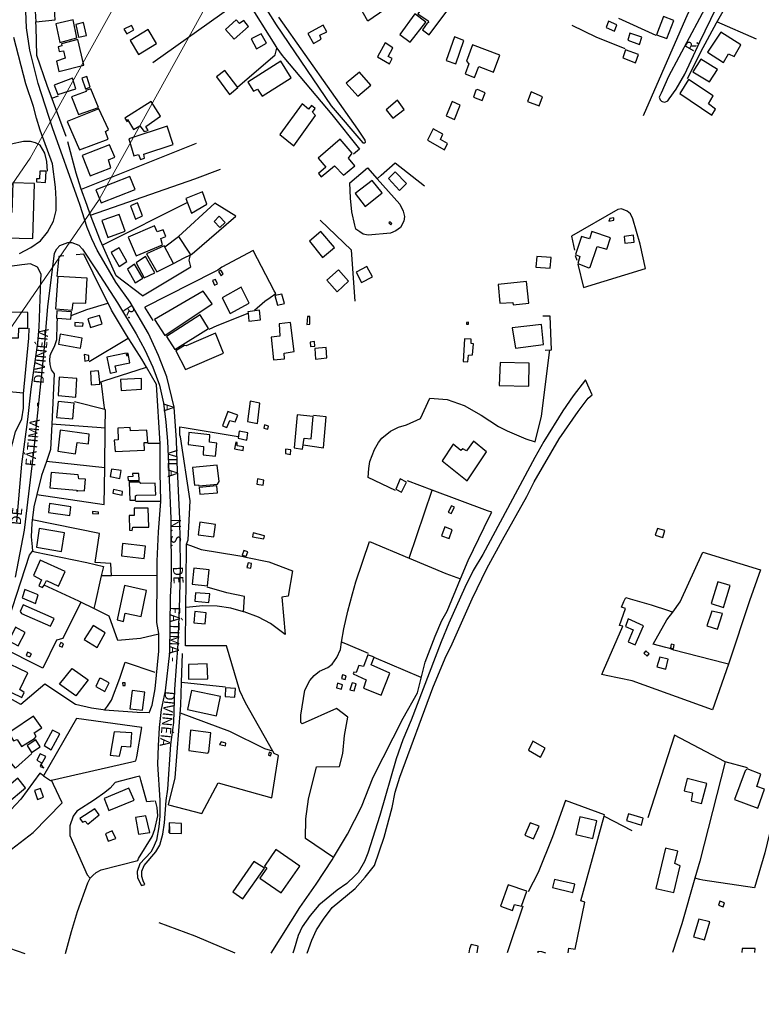
# Model space of a CAD drawing. Units: metres. Extents: x 283102 to 285739, y 1674251 to 1677044.
# Drawn here: x 284620 to 284805, y 1674251 to 1674496 of the extents above; entities that cross this region are included whole.
import ezdxf

# ---------------------------------------------------------------- set-up
doc = ezdxf.new("R2010")
doc.units = ezdxf.units.M
doc.header["$MEASUREMENT"] = 0
doc.layers.add('P-Lim_trac_viario', color=1, linetype='Continuous', lineweight=20)
for name, color, linetype in [('V-EDIFICACAO', 7, 'Continuous'), ('V-LOTE', 1, 'Continuous'), ('V-NOME_DOS_LOGRADOUROS', 7, 'Continuous'), ('V-QUADRA', 2, 'Continuous')]:
    doc.layers.add(name, color=color, linetype=linetype)
doc.styles.add('DIMLOTE', font='romans.shx')

msp = doc.modelspace()

# ---------------------------------------------------------------- linework, layer by layer
msp.add_line((284707.189, 1674300.991), (284707.189, 1674300.991))
msp.add_line((284707.189, 1674300.991), (284707.189, 1674300.991))
at = {"layer": 'P-Lim_trac_viario'}
for points in [[(284477.528, 1674262.736), (284518.667, 1674319.406), (284557.72, 1674371.208), (284592.357, 1674417.676), (284622.811, 1674461.829), (284647.696, 1674506.918), (284671.421, 1674552.01), (284694.916, 1674597.101), (284712.566, 1674622.329), (284712.616, 1674622.259), (284754.915, 1674669.878), (284773.746, 1674695.485), (284781.886, 1674712.175), (284782.842, 1674733.404), (284780.085, 1674751.957), (284777.981, 1674756.82), (284772.101, 1674773.417), (284761.318, 1674787.81), (284734.203, 1674808.143), (284734.203, 1674808.143), (284691.928, 1674778.965), (284655.469, 1674755.699), (284634.812, 1674741.394)], [(284493.712, 1674250.987), (284534.746, 1674307.51), (284573.723, 1674359.212), (284608.612, 1674406.018), (284639.84, 1674451.293), (284665.302, 1674497.429), (284689.139, 1674542.732), (284712.05, 1674586.703), (284727.873, 1674609.32), (284770.48, 1674657.286), (284790.929, 1674685.092), (284801.679, 1674707.134), (284802.909, 1674734.433), (284799.482, 1674757.492), (284796.606, 1674764.139), (284789.935, 1674782.969), (284775.608, 1674802.093), (284768.066, 1674807.749)]]:
    msp.add_lwpolyline(points, dxfattribs=at)
at = {"layer": 'V-EDIFICACAO'}
for points in [[(284623.968, 1674499.852), (284624.188, 1674495.842), (284629.028, 1674496.322), (284628.768, 1674500.322), (284623.968, 1674499.852)], [(284722.048, 1674501.454), (284719.388, 1674497.854), (284721.898, 1674496.064), (284722.048, 1674495.634), (284721.648, 1674495.524), (284720.478, 1674493.814), (284722.158, 1674492.614), (284726.558, 1674498.464), (284722.448, 1674501.484), (284722.048, 1674501.454)], [(284718.628, 1674497.814), (284714.878, 1674492.644), (284717.458, 1674490.794), (284721.358, 1674495.744), (284718.628, 1674497.814)], [(284629.208, 1674495.302), (284630.188, 1674490.722), (284634.448, 1674491.842), (284633.468, 1674496.352), (284629.208, 1674495.302)], [(284634.158, 1674495.192), (284634.848, 1674492.022), (284636.808, 1674492.462), (284636.118, 1674495.702), (284634.158, 1674495.192)], [(284646.158, 1674494.032), (284646.848, 1674492.862), (284648.638, 1674493.842), (284648.048, 1674494.942), (284646.158, 1674494.032)], [(284671.478, 1674493.923), (284673.628, 1674491.553), (284677.188, 1674494.683), (284675.988, 1674496.213), (284674.968, 1674495.413), (284674.138, 1674496.323), (284671.478, 1674493.923)], [(284691.958, 1674492.933), (284693.378, 1674490.463), (284695.268, 1674491.483), (284694.948, 1674492.503), (284696.658, 1674493.374), (284695.778, 1674494.973), (284691.958, 1674492.933)], [(284766.828, 1674496.035), (284766.248, 1674494.465), (284768.358, 1674493.555), (284768.938, 1674495.125), (284766.828, 1674496.035)], [(284780.538, 1674497.156), (284778.828, 1674492.616), (284781.418, 1674491.666), (284783.158, 1674496.146), (284780.538, 1674497.156)], [(284647.728, 1674491.222), (284649.759, 1674487.732), (284654.278, 1674490.462), (284652.168, 1674493.922), (284647.728, 1674491.222)], [(284677.808, 1674491.623), (284679.158, 1674489.153), (284681.628, 1674490.503), (284680.358, 1674492.863), (284677.808, 1674491.623)], [(284772.178, 1674493.015), (284771.668, 1674491.265), (284774.608, 1674490.215), (284775.118, 1674492.025), (284772.178, 1674493.015)], [(284794.838, 1674493.306), (284791.529, 1674488.246), (284795.489, 1674485.736), (284796.769, 1674487.846), (284798.109, 1674487.226), (284799.818, 1674490.136), (284794.838, 1674493.306)], [(284630.628, 1674490.392), (284630.698, 1674489.842), (284629.788, 1674489.592), (284630.048, 1674488.462), (284631.068, 1674488.572), (284631.469, 1674486.752), (284629.359, 1674486.062), (284629.939, 1674483.442), (284636.199, 1674485.082), (284634.698, 1674491.442), (284630.628, 1674490.392)], [(284709.279, 1674487.114), (284712.329, 1674485.374), (284712.949, 1674486.684), (284711.929, 1674487.224), (284713.128, 1674489.374), (284711.238, 1674490.614), (284709.279, 1674487.114)], [(284726.409, 1674486.204), (284728.779, 1674485.334), (284730.848, 1674491.224), (284728.448, 1674492.104), (284726.409, 1674486.204)], [(284732.998, 1674490.134), (284731.469, 1674486.024), (284732.049, 1674485.334), (284731.109, 1674482.894), (284733.509, 1674481.954), (284734.529, 1674484.684), (284738.199, 1674483.335), (284739.799, 1674487.555), (284732.998, 1674490.134)], [(284771.048, 1674488.865), (284770.389, 1674486.865), (284773.599, 1674485.625), (284774.289, 1674487.705), (284771.048, 1674488.865)], [(284676.979, 1674480.823), (284678.429, 1674478.533), (284679.449, 1674479.043), (284680.539, 1674477.333), (284687.819, 1674481.843), (284685.269, 1674486.023), (284676.979, 1674480.823)], [(284789.859, 1674486.506), (284787.889, 1674483.406), (284791.969, 1674480.866), (284793.969, 1674483.956), (284789.859, 1674486.506)], [(284671.259, 1674483.733), (284669.189, 1674482.093), (284672.459, 1674477.763), (284674.539, 1674479.443), (284671.259, 1674483.733)], [(284701.529, 1674480.534), (284704.399, 1674477.294), (284707.609, 1674480.094), (284704.839, 1674483.334), (284701.529, 1674480.534)], [(284628.809, 1674480.092), (284629.679, 1674477.692), (284634.189, 1674479.182), (284633.319, 1674481.842), (284628.809, 1674480.092)], [(284636.889, 1674482.202), (284635.689, 1674481.802), (284636.559, 1674479.152), (284637.759, 1674479.552), (284636.889, 1674482.202)], [(284786.799, 1674481.446), (284784.649, 1674477.986), (284792.549, 1674472.566), (284793.529, 1674474.096), (284791.779, 1674475.406), (284792.949, 1674477.406), (284786.799, 1674481.446)], [(284636.699, 1674478.752), (284636.779, 1674478.492), (284633.069, 1674477.152), (284634.849, 1674472.782), (284639.829, 1674474.452), (284637.899, 1674479.112), (284636.699, 1674478.752)], [(284734.199, 1674478.974), (284733.829, 1674478.784), (284733.249, 1674477.074), (284735.359, 1674476.204), (284736.129, 1674478.164), (284734.199, 1674478.974)], [(284747.579, 1674478.385), (284746.679, 1674476.025), (284749.549, 1674474.895), (284750.419, 1674477.155), (284747.579, 1674478.385)], [(284646.339, 1674471.872), (284646.959, 1674470.892), (284647.069, 1674471.472), (284648.529, 1674469.002), (284650.129, 1674469.942), (284651.179, 1674468.492), (284652.199, 1674468.782), (284651.579, 1674469.762), (284655.259, 1674472.343), (284652.969, 1674475.982), (284646.339, 1674471.872)], [(284684.979, 1674467.723), (284688.429, 1674464.963), (284693.889, 1674472.533), (284693.129, 1674473.333), (284693.819, 1674474.243), (284692.909, 1674474.963), (284692.109, 1674474.093), (284690.509, 1674475.363), (284684.979, 1674467.723)], [(284711.429, 1674473.944), (284713.129, 1674471.804), (284715.969, 1674474.024), (284714.259, 1674476.314), (284711.429, 1674473.944)], [(284726.379, 1674472.384), (284728.489, 1674471.514), (284729.939, 1674475.044), (284727.899, 1674475.954), (284726.379, 1674472.384)], [(284631.979, 1674471.032), (284635.069, 1674463.942), (284642.199, 1674466.562), (284641.539, 1674468.522), (284642.309, 1674469.032), (284639.909, 1674474.132), (284631.979, 1674471.032)], [(284647.329, 1674466.712), (284648.599, 1674462.412), (284649.799, 1674462.742), (284650.239, 1674461.542), (284651.259, 1674461.832), (284651.069, 1674462.892), (284658.419, 1674465.293), (284656.889, 1674469.833), (284647.329, 1674466.712)], [(284723.139, 1674469.184), (284721.759, 1674466.314), (284726.009, 1674463.904), (284726.779, 1674465.544), (284724.989, 1674466.494), (284725.609, 1674467.874), (284723.139, 1674469.184)], [(284694.549, 1674461.903), (284696.469, 1674459.654), (284694.649, 1674458.053), (284695.309, 1674457.173), (284698.619, 1674459.984), (284700.879, 1674457.614), (284703.679, 1674459.984), (284702.079, 1674461.874), (284703.019, 1674463.104), (284700.039, 1674466.604), (284694.549, 1674461.903)], [(284635.759, 1674462.522), (284637.759, 1674457.472), (284642.849, 1674459.472), (284642.269, 1674461.432), (284643.869, 1674462.122), (284642.559, 1674465.182), (284635.759, 1674462.522)], [(284625.209, 1674458.592), (284625.099, 1674456.672), (284624.409, 1674456.702), (284624.339, 1674455.942), (284626.629, 1674455.832), (284626.769, 1674458.592), (284625.209, 1674458.592)], [(284713.749, 1674458.484), (284712.039, 1674456.774), (284714.769, 1674453.794), (284716.549, 1674455.544), (284713.749, 1674458.484)], [(284618.479, 1674455.722), (284618.219, 1674448.332), (284616.839, 1674448.332), (284616.66, 1674442.012), (284623.46, 1674441.822), (284623.899, 1674455.572), (284618.479, 1674455.722)], [(284639.139, 1674454.012), (284640.449, 1674450.772), (284648.959, 1674454.052), (284647.619, 1674457.282), (284639.139, 1674454.012)], [(284703.749, 1674453.034), (284706.219, 1674449.834), (284710.439, 1674453.214), (284708.009, 1674456.304), (284703.749, 1674453.034)], [(284661.589, 1674451.833), (284662.969, 1674448.153), (284666.789, 1674450.413), (284665.699, 1674453.433), (284661.589, 1674451.833)], [(284647.759, 1674449.972), (284649, 1674446.702), (284650.779, 1674447.502), (284649.509, 1674450.702), (284647.759, 1674449.972)], [(284640.63, 1674446.302), (284642.16, 1674442.112), (284646.45, 1674443.682), (284644.959, 1674447.792), (284640.63, 1674446.302)], [(284669.879, 1674447.433), (284668.64, 1674446.043), (284670.06, 1674444.553), (284671.34, 1674445.863), (284669.879, 1674447.433)], [(284712.48, 1674446.014), (284712.12, 1674445.724), (284712.63, 1674445.214), (284712.88, 1674445.574), (284712.48, 1674446.014)], [(284767.16, 1674446.815), (284766.97, 1674446.195), (284768.21, 1674446.375), (284768.14, 1674446.955), (284767.16, 1674446.815)], [(284647.22, 1674442.192), (284649.18, 1674437.532), (284655.73, 1674440.223), (284655.37, 1674441.823), (284656.57, 1674442.303), (284655.88, 1674444.013), (284654.46, 1674443.502), (284653.77, 1674445.022), (284647.22, 1674442.192)], [(284695.2, 1674443.613), (284692.33, 1674441.173), (284695.6, 1674437.093), (284698.58, 1674439.574), (284695.2, 1674443.613)], [(284762.72, 1674443.575), (284762.1, 1674441.755), (284760.1, 1674442.375), (284758.64, 1674437.825), (284759.74, 1674437.395), (284759.23, 1674435.575), (284761.95, 1674434.555), (284762.28, 1674434.735), (284763.99, 1674439.865), (284766.43, 1674439.205), (284767.34, 1674442.015), (284762.72, 1674443.575)], [(284770.76, 1674442.335), (284770.9, 1674440.665), (284773.2, 1674440.915), (284773.05, 1674442.665), (284770.76, 1674442.335)], [(284643, 1674438.332), (284644.93, 1674434.872), (284646.89, 1674436.112), (284645, 1674439.532), (284643, 1674438.332)], [(284658.48, 1674435.653), (284656.17, 1674440.003), (284651.8, 1674438.042), (284654.31, 1674433.532), (284658.49, 1674435.643)], [(284651.55, 1674437.392), (284649.18, 1674435.752), (284651.22, 1674432.042), (284653.87, 1674433.312), (284651.55, 1674437.392)], [(284749, 1674437.355), (284748.75, 1674434.735), (284752.28, 1674434.445), (284752.57, 1674437.135), (284749, 1674437.355)], [(284647, 1674434.182), (284648.93, 1674430.802), (284650.86, 1674431.962), (284648.82, 1674435.462), (284647, 1674434.182)], [(284670.32, 1674433.933), (284669.74, 1674433.643), (284670.39, 1674432.553), (284670.83, 1674433.063), (284670.32, 1674433.933)], [(284696.69, 1674431.424), (284699.24, 1674428.584), (284702.11, 1674431.244), (284699.57, 1674434.044), (284696.69, 1674431.424)], [(284704, 1674433.424), (284705.35, 1674430.874), (284708.04, 1674432.294), (284706.62, 1674434.874), (284704, 1674433.424)], [(284629.72, 1674432.402), (284629.07, 1674424.332), (284633.28, 1674423.962), (284633.5, 1674425.822), (284636.63, 1674425.742), (284637, 1674431.932), (284629.72, 1674432.402)], [(284668.97, 1674431.603), (284668.21, 1674431.353), (284668.72, 1674430.183), (284669.48, 1674430.513), (284668.97, 1674431.603)], [(284739.36, 1674430.405), (284739.76, 1674425.745), (284743.04, 1674425.895), (284743.07, 1674425.345), (284746.97, 1674425.745), (284746.46, 1674431.165), (284739.36, 1674430.405)], [(284653.8, 1674421.632), (284656.35, 1674417.703), (284668.14, 1674425.533), (284665.92, 1674428.733), (284653.8, 1674421.632)], [(284670.65, 1674427.093), (284672.57, 1674423.123), (284677.34, 1674425.713), (284675.37, 1674429.713), (284670.65, 1674427.093)], [(284683.74, 1674427.603), (284684.4, 1674425.203), (284686.11, 1674425.633), (284685.52, 1674427.963), (284684.2, 1674427.693), (284683.74, 1674427.603)], [(284629.51, 1674421.992), (284632.92, 1674421.742), (284632.99, 1674422.642), (284633.07, 1674423.562), (284629.43, 1674423.822), (284629.32, 1674422.002)], [(284677.09, 1674423.253), (284677.3, 1674421.233), (284680.14, 1674421.603), (284679.89, 1674423.963), (284677.05, 1674423.603)], [(284617.31, 1674423.452), (284617.31, 1674417.122), (284619.9, 1674417.092), (284619.97, 1674419.522), (284622.19, 1674419.522), (284622.19, 1674423.382), (284617.31, 1674423.452)], [(284637.14, 1674421.782), (284637.8, 1674419.632), (284640.71, 1674420.612), (284640.09, 1674422.622), (284637.14, 1674421.782)], [(284656.75, 1674417.453), (284658.79, 1674414.213), (284667.19, 1674419.453), (284665.15, 1674422.803), (284656.75, 1674417.453)], [(284691.89, 1674422.433), (284691.71, 1674420.433), (284692.47, 1674420.473), (284692.47, 1674422.363), (284691.89, 1674422.433)], [(284633.9, 1674420.912), (284633.9, 1674420.072), (284635.9, 1674419.962), (284635.98, 1674420.762), (284633.9, 1674420.912)], [(284684.83, 1674420.543), (284685.01, 1674417.523), (284682.8, 1674417.233), (284683.41, 1674411.563), (284686.11, 1674411.883), (284686.03, 1674413.303), (284688.51, 1674413.673), (284687.67, 1674420.873), (284684.83, 1674420.543)], [(284731.51, 1674420.944), (284731.47, 1674420.474), (284731.98, 1674420.514), (284731.98, 1674421.014), (284731.51, 1674420.944)], [(284742.89, 1674419.565), (284743.66, 1674414.545), (284750.68, 1674415.385), (284750.17, 1674420.405), (284742.89, 1674419.565)], [(284630.27, 1674418.002), (284629.87, 1674415.492), (284635.32, 1674414.502), (284635.72, 1674417.012), (284630.27, 1674418.002)], [(284661.66, 1674415.053), (284661.22, 1674415.163), (284659.11, 1674413.883), (284661.48, 1674409.233), (284670.97, 1674413.303), (284668.97, 1674418.253), (284661.66, 1674415.053)], [(284731, 1674416.834), (284730.63, 1674411.194), (284731.83, 1674411.124), (284731.98, 1674412.764), (284732.96, 1674412.834), (284733.18, 1674415.594), (284732.67, 1674415.674), (284732.67, 1674416.764), (284731, 1674416.834)], [(284692.54, 1674416.033), (284692.62, 1674414.903), (284693.71, 1674415.013), (284693.64, 1674416.143), (284692.54, 1674416.033)], [(284693.71, 1674414.433), (284693.89, 1674411.773), (284696.69, 1674412.074), (284696.51, 1674414.694), (284693.71, 1674414.433)], [(284636.27, 1674412.902), (284636.38, 1674411.302), (284637.4, 1674411.482), (284637.4, 1674412.722), (284636.27, 1674412.902)], [(284641.87, 1674412.282), (284642.71, 1674408.252), (284644.31, 1674408.572), (284643.98, 1674410.102), (284647.62, 1674410.832), (284647.18, 1674413.192), (284646.93, 1674413.192), (284646.93, 1674412.502), (284646.71, 1674413.232), (284641.87, 1674412.282)], [(284739.84, 1674410.975), (284739.651, 1674405.235), (284747.001, 1674405.045), (284747.11, 1674410.795), (284739.84, 1674410.975)], [(284630.01, 1674407.262), (284629.761, 1674402.722), (284634.161, 1674402.322), (284634.41, 1674406.942), (284630.01, 1674407.262)], [(284637.8, 1674408.682), (284637.981, 1674405.342), (284640.161, 1674405.552), (284640.111, 1674406.012), (284639.83, 1674408.902), (284637.8, 1674408.682)], [(284645.29, 1674406.722), (284645.471, 1674403.952), (284650.561, 1674404.282), (284650.49, 1674406.972), (284645.29, 1674406.722)], [(284629.791, 1674401.232), (284629.391, 1674397.192), (284633.391, 1674396.862), (284633.791, 1674400.832), (284629.791, 1674401.232)], [(284677.591, 1674401.333), (284676.941, 1674396.243), (284679.411, 1674395.773), (284680.031, 1674400.833), (284677.591, 1674401.333)], [(284672.061, 1674398.753), (284670.721, 1674395.153), (284671.771, 1674394.713), (284672.541, 1674396.503), (284673.881, 1674396.173), (284674.501, 1674397.773), (284672.061, 1674398.753)], [(284689.311, 1674397.883), (284688.541, 1674389.693), (284690.651, 1674389.373), (284691.021, 1674392.093), (284692.761, 1674391.953), (284693.311, 1674397.443), (284689.311, 1674397.883)], [(284644.631, 1674394.602), (284644.711, 1674391.692), (284643.691, 1674391.592), (284643.981, 1674388.752), (284651.291, 1674389.072), (284651.221, 1674390.972), (284652.091, 1674391.042), (284651.841, 1674394.102), (284647.761, 1674393.912), (284647.691, 1674394.712), (284644.631, 1674394.602)], [(284681.191, 1674395.373), (284681.011, 1674394.533), (284682.001, 1674394.283), (284682.181, 1674395.083), (284681.191, 1674395.373)], [(284630.231, 1674394.062), (284629.651, 1674388.822), (284634.091, 1674388.202), (284634.491, 1674390.972), (284637.321, 1674390.682), (284637.501, 1674393.082), (284630.231, 1674394.062)], [(284667.481, 1674391.083), (284667.551, 1674392.893), (284662.281, 1674393.513), (284662.131, 1674390.463), (284665.951, 1674390.023), (284665.881, 1674387.913), (284668.971, 1674387.583), (284669.261, 1674390.863), (284667.481, 1674391.083)], [(284674.831, 1674393.803), (284674.571, 1674392.063), (284676.721, 1674391.623), (284676.981, 1674393.403), (284674.831, 1674393.803)], [(284674.321, 1674390.173), (284674.391, 1674391.003), (284674.061, 1674391.113), (284673.701, 1674389.443), (284675.851, 1674388.973), (284675.961, 1674389.883), (284674.321, 1674390.173)], [(284730.601, 1674389.404), (284730.091, 1674389.004), (284728.121, 1674390.604), (284725.391, 1674386.464), (284731.651, 1674381.444), (284736.491, 1674388.674), (284733.221, 1674391.334), (284731.511, 1674388.894), (284730.601, 1674389.404)], [(284686.431, 1674389.333), (284686.361, 1674388.243), (284687.631, 1674388.023), (284687.711, 1674389.153), (284686.431, 1674389.333)], [(284663.221, 1674384.753), (284663.731, 1674380.383), (284664.681, 1674380.453), (284664.821, 1674380.203), (284669.481, 1674380.603), (284669.841, 1674381.253), (284669.411, 1674385.333), (284663.221, 1674384.753)], [(284628.051, 1674383.512), (284627.721, 1674379.732), (284634.301, 1674379.112), (284634.451, 1674378.822), (284634.631, 1674379.072), (284636.341, 1674378.962), (284636.601, 1674381.842), (284634.891, 1674381.982), (284634.781, 1674382.932), (284628.051, 1674383.512)], [(284643.031, 1674384.382), (284642.741, 1674382.492), (284645.141, 1674382.052), (284645.471, 1674384.022), (284643.031, 1674384.382)], [(284648.311, 1674383.252), (284648.351, 1674382.492), (284647.151, 1674382.452), (284647.221, 1674381.542), (284649.951, 1674381.542), (284649.871, 1674383.292), (284648.311, 1674383.252)], [(284650.091, 1674381.142), (284647.471, 1674381.112), (284647.651, 1674376.632), (284649.041, 1674376.602), (284649.001, 1674377.692), (284649.331, 1674377.912), (284654.091, 1674377.942), (284653.951, 1674380.852), (284650.381, 1674380.822), (284650.091, 1674381.142)], [(284664.901, 1674379.763), (284665.041, 1674378.093), (284669.481, 1674378.493), (284669.301, 1674380.163), (284664.901, 1674379.763)], [(284679.381, 1674381.913), (284679.231, 1674380.603), (284680.831, 1674380.343), (284680.981, 1674381.653), (284679.381, 1674381.913)], [(284714.991, 1674381.914), (284713.901, 1674379.334), (284715.281, 1674378.634), (284716.551, 1674381.114), (284714.991, 1674381.914)], [(284643.511, 1674379.252), (284643.401, 1674378.382), (284645.691, 1674377.912), (284645.801, 1674378.822), (284643.511, 1674379.252)], [(284627.611, 1674375.762), (284627.361, 1674373.542), (284632.671, 1674372.782), (284632.921, 1674375.002), (284627.611, 1674375.762)], [(284648.671, 1674374.672), (284648.671, 1674372.782), (284647.471, 1674372.782), (284647.551, 1674369.142), (284648.161, 1674369.102), (284648.351, 1674369.942), (284652.381, 1674369.902), (284652.201, 1674374.632), (284648.671, 1674374.672)], [(284726.921, 1674373.614), (284727.691, 1674373.294), (284728.491, 1674374.924), (284727.761, 1674375.254), (284726.921, 1674373.614)], [(284638.341, 1674373.802), (284638.341, 1674373.322), (284639.801, 1674373.212), (284639.801, 1674373.652), (284638.341, 1674373.802)], [(284665.041, 1674371.183), (284664.641, 1674368.013), (284668.541, 1674367.473), (284668.971, 1674370.593), (284665.041, 1674371.183)], [(284726.091, 1674369.944), (284725.251, 1674367.724), (284727.141, 1674367.074), (284727.941, 1674369.254), (284726.091, 1674369.944)], [(284625.061, 1674369.542), (284624.372, 1674364.882), (284630.562, 1674363.862), (284631.321, 1674368.482), (284625.061, 1674369.542)], [(284678.361, 1674368.523), (284678.181, 1674367.503), (284681.011, 1674366.993), (284681.161, 1674367.763), (284678.361, 1674368.523)], [(284779.051, 1674369.586), (284778.511, 1674367.906), (284780.401, 1674367.326), (284780.911, 1674369.036), (284779.051, 1674369.586)], [(284645.801, 1674365.792), (284645.512, 1674362.772), (284651.182, 1674362.082), (284651.511, 1674365.142), (284645.801, 1674365.792)], [(284675.992, 1674364.053), (284675.632, 1674362.963), (284676.572, 1674362.633), (284677.012, 1674363.793), (284675.992, 1674364.053)], [(284626.242, 1674355.452), (284626.882, 1674356.592), (284629.872, 1674355.212), (284631.502, 1674358.842), (284625.282, 1674361.652), (284623.642, 1674357.832), (284625.612, 1674356.812), (284624.952, 1674355.282), (284625.902, 1674354.842)], [(284677.082, 1674361.033), (284676.762, 1674359.833), (284677.782, 1674359.683), (284677.962, 1674360.883), (284677.082, 1674361.033)], [(284663.522, 1674359.653), (284663.112, 1674355.683), (284666.972, 1674355.283), (284667.372, 1674359.243), (284663.522, 1674359.653)], [(284646.272, 1674355.322), (284644.452, 1674346.802), (284646.022, 1674346.402), (284646.492, 1674348.482), (284650.422, 1674347.642), (284651.802, 1674354.122), (284646.272, 1674355.322)], [(284794.082, 1674356.236), (284792.442, 1674350.846), (284795.462, 1674349.906), (284797.132, 1674355.396), (284794.082, 1674356.236)], [(284621.502, 1674354.332), (284620.812, 1674352.262), (284624.082, 1674350.912), (284624.772, 1674353.022), (284621.502, 1674354.332)], [(284663.952, 1674353.533), (284663.772, 1674351.423), (284667.332, 1674351.133), (284667.522, 1674353.283), (284663.952, 1674353.533)], [(284621.062, 1674350.512), (284620.262, 1674348.882), (284620.592, 1674348.402), (284627.832, 1674345.202), (284628.772, 1674347.172), (284621.062, 1674350.512)], [(284663.842, 1674348.843), (284663.592, 1674346.083), (284666.392, 1674345.793), (284666.642, 1674348.553), (284663.842, 1674348.843)], [(284792.622, 1674348.996), (284791.352, 1674345.286), (284793.972, 1674344.516), (284795.242, 1674348.406), (284792.622, 1674348.996)], [(284638.492, 1674345.422), (284636.272, 1674341.892), (284639.472, 1674339.932), (284641.512, 1674343.532), (284638.492, 1674345.422)], [(284771.742, 1674347.025), (284771.052, 1674345.175), (284772.982, 1674344.335), (284771.782, 1674341.315), (284773.492, 1674340.555), (284775.602, 1674345.285), (284771.742, 1674347.025)], [(284619.172, 1674344.952), (284617.462, 1674341.602), (284619.792, 1674340.292), (284621.532, 1674343.642), (284619.172, 1674344.952)], [(284630.412, 1674341.172), (284630.012, 1674340.332), (284630.772, 1674339.962), (284631.102, 1674340.842), (284630.412, 1674341.172)], [(284782.442, 1674340.736), (284782.252, 1674339.866), (284783.052, 1674339.676), (284783.202, 1674340.556), (284782.442, 1674340.736)], [(284622.122, 1674338.732), (284621.792, 1674337.932), (284622.742, 1674337.562), (284623.102, 1674338.332), (284622.122, 1674338.732)], [(284707.752, 1674335.564), (284708.512, 1674337.494), (284706.912, 1674338.074), (284705.792, 1674335.204), (284704.622, 1674335.454), (284704.002, 1674333.674), (284703.392, 1674333.744), (284703.242, 1674333.344), (284706.482, 1674331.894), (284705.792, 1674329.784), (284710.222, 1674328.004), (284712.372, 1674333.534), (284707.752, 1674335.564)], [(284776.112, 1674339.095), (284775.672, 1674338.475), (284776.472, 1674337.785), (284776.982, 1674338.365), (284776.112, 1674339.095)], [(284615.612, 1674336.762), (284612.912, 1674331.161), (284620.702, 1674327.412), (284621.322, 1674328.692), (284620.192, 1674329.412), (284622.232, 1674333.602), (284615.612, 1674336.762)], [(284662.212, 1674335.713), (284662.242, 1674332.003), (284667.012, 1674332.073), (284666.902, 1674335.823), (284662.212, 1674335.713)], [(284779.602, 1674337.536), (284778.872, 1674335.056), (284781.092, 1674334.546), (284781.672, 1674336.986), (284779.602, 1674337.536)], [(284630.082, 1674330.762), (284633.239, 1674334.693), (284637.256, 1674331.818), (284634.139, 1674327.864)], [(284700.582, 1674333.134), (284700.332, 1674332.224), (284701.242, 1674331.924), (284701.492, 1674332.834), (284700.582, 1674333.134)], [(284640.052, 1674332.182), (284639.112, 1674330.182), (284641.432, 1674328.942), (284642.452, 1674331.092), (284640.492, 1674332.222), (284640.052, 1674332.182)], [(284645.802, 1674331.092), (284645.872, 1674330.472), (284646.492, 1674330.432), (284646.492, 1674331.122), (284645.802, 1674331.092)], [(284699.312, 1674330.984), (284699.062, 1674329.894), (284700.372, 1674329.524), (284700.622, 1674330.624), (284699.312, 1674330.984)], [(284702.992, 1674331.094), (284702.402, 1674329.384), (284703.532, 1674329.094), (284704.002, 1674330.834), (284702.992, 1674331.094)], [(284648.162, 1674329.202), (284647.652, 1674324.652), (284650.752, 1674324.252), (284651.332, 1674328.802), (284648.162, 1674329.202)], [(284662.972, 1674329.233), (284661.952, 1674324.433), (284669.233, 1674322.873), (284670.172, 1674327.673), (284662.972, 1674329.233)], [(284671.452, 1674329.893), (284671.342, 1674327.673), (284673.742, 1674327.493), (284673.922, 1674329.673), (284671.452, 1674329.893)], [(284618.203, 1674319.112), (284617.463, 1674318.612), (284618.623, 1674316.612), (284619.573, 1674316.942), (284620.663, 1674315.232), (284623.903, 1674317.192), (284624.303, 1674317.742), (284623.793, 1674318.612), (284625.683, 1674319.882), (284623.643, 1674322.792)], [(284626.263, 1674315.522), (284628.053, 1674314.432), (284630.163, 1674318.362), (284628.343, 1674319.342), (284626.263, 1674315.522)], [(284643.693, 1674318.902), (284642.743, 1674313.042), (284645.043, 1674312.862), (284645.623, 1674315.342), (284647.843, 1674315.122), (284648.093, 1674318.612), (284643.693, 1674318.902)], [(284662.753, 1674319.273), (284662.283, 1674314.253), (284667.043, 1674313.593), (284667.333, 1674313.923), (284667.813, 1674318.613), (284662.753, 1674319.273)], [(284622.013, 1674315.452), (284623.103, 1674313.742), (284625.323, 1674315.192), (284624.233, 1674316.862), (284622.013, 1674315.452)], [(284670.353, 1674316.393), (284669.993, 1674315.773), (284671.453, 1674315.373), (284671.523, 1674316.103), (284670.353, 1674316.393)], [(284748.023, 1674316.575), (284746.893, 1674314.355), (284749.883, 1674312.575), (284751.113, 1674314.795), (284748.023, 1674316.575)], [(284625.253, 1674313.442), (284624.413, 1674311.842), (284625.653, 1674311.192), (284625.323, 1674310.282), (284626.193, 1674309.882), (284625.573, 1674310.642), (284626.703, 1674312.752), (284625.253, 1674313.442)], [(284682.363, 1674313.853), (284682.183, 1674313.043), (284682.693, 1674312.903), (284682.903, 1674313.663), (284682.363, 1674313.853)], [(284801.353, 1674309.666), (284800.883, 1674309.156), (284798.263, 1674302.066), (284804.083, 1674299.886), (284805.683, 1674304.576), (284803.833, 1674305.306), (284804.773, 1674308.356), (284801.353, 1674309.666)], [(284615.133, 1674303.552), (284617.063, 1674301.112), (284621.613, 1674304.932), (284619.723, 1674307.332), (284615.133, 1674303.552)], [(284786.473, 1674307.266), (284785.713, 1674304.176), (284787.753, 1674303.666), (284787.423, 1674301.666), (284790.043, 1674301.046), (284791.313, 1674306.026), (284786.473, 1674307.266)], [(284623.903, 1674304.242), (284624.633, 1674301.992), (284626.153, 1674302.572), (284625.393, 1674304.792), (284623.903, 1674304.242)], [(284641.223, 1674302.242), (284642.423, 1674299.292), (284648.673, 1674301.842), (284647.333, 1674304.822), (284641.223, 1674302.242)], [(284635.183, 1674297.332), (284635.803, 1674296.352), (284636.453, 1674296.602), (284637.143, 1674295.912), (284640.013, 1674298.242), (284638.923, 1674299.692), (284635.183, 1674297.332)], [(284651.623, 1674297.952), (284649.003, 1674297.552), (284649.763, 1674293.402), (284652.573, 1674293.842), (284651.623, 1674297.952)], [(284657.443, 1674296.173), (284657.443, 1674293.693), (284657.513, 1674295.333), (284657.513, 1674293.663), (284660.503, 1674293.583), (284660.503, 1674296.063), (284657.443, 1674296.173)], [(284747.373, 1674296.175), (284746.023, 1674293.155), (284748.173, 1674292.245), (284749.593, 1674295.405), (284747.373, 1674296.175)], [(284761.853, 1674297.225), (284759.743, 1674297.735), (284758.723, 1674293.265), (284762.943, 1674292.315), (284763.963, 1674296.715), (284761.853, 1674297.225)], [(284771.813, 1674298.425), (284771.343, 1674296.755), (284775.053, 1674295.665), (284775.523, 1674297.405), (284771.813, 1674298.425)], [(284643.223, 1674294.202), (284641.543, 1674293.512), (284642.203, 1674291.622), (284644.163, 1674292.312), (284643.223, 1674294.202)], [(284684.003, 1674289.583), (284681.193, 1674285.433), (284681.743, 1674284.923), (284679.964, 1674282.453), (284685.274, 1674278.743), (284690.003, 1674285.433), (284684.003, 1674289.583)], [(284783.383, 1674286.096), (284784.143, 1674289.186), (284781.053, 1674289.876), (284778.654, 1674279.876), (284783.134, 1674278.856), (284784.733, 1674285.516), (284783.383, 1674286.096)], [(284673.264, 1674279.033), (284675.774, 1674277.293), (284681.163, 1674284.893), (284678.503, 1674286.603), (284673.264, 1674279.033)], [(284753.374, 1674282.125), (284752.934, 1674280.095), (284757.924, 1674278.815), (284758.434, 1674280.895), (284753.374, 1674282.125)], [(284741.874, 1674280.745), (284739.914, 1674275.475), (284742.894, 1674274.375), (284743.474, 1674275.875), (284745.154, 1674275.435), (284746.494, 1674279.145), (284741.874, 1674280.745)], [(284795.424, 1674275.316), (284795.704, 1674276.246), (284794.614, 1674276.656), (284794.274, 1674275.716), (284795.424, 1674275.316)], [(284789.314, 1674272.236), (284788.004, 1674267.836), (284790.774, 1674267.036), (284792.114, 1674271.546), (284789.314, 1674272.236)]]:
    msp.add_lwpolyline(points, close=True, dxfattribs=at)
for points in [[(284734.104, 1674263.814), (284734.374, 1674265.474), (284732.604, 1674265.884), (284732.264, 1674264.814), (284732.074, 1674263.814)], [(284749.354, 1674263.835), (284749.354, 1674264.245), (284750.134, 1674264.115), (284751.114, 1674263.845)], [(284803.264, 1674263.916), (284803.404, 1674264.916), (284803.404, 1674264.936), (284800.174, 1674264.936), (284800.094, 1674263.906)]]:
    msp.add_lwpolyline(points, dxfattribs=at)
at = {"layer": 'V-LOTE'}
for points in [[(284728.118, 1674525.984), (284729.148, 1674527.894), (284733.858, 1674526.284), (284735.868, 1674524.484), (284729.348, 1674518.044), (284726.978, 1674518.674), (284723.848, 1674516.054), (284721.728, 1674513.364), (284719.048, 1674508.444), (284715.348, 1674503.144), (284711.128, 1674498.954), (284706.908, 1674495.974), (284703.208, 1674502.594), (284705.988, 1674505.574), (284699.518, 1674512.144)], [(284796.908, 1674515.866), (284796.468, 1674514.946), (284793.028, 1674507.696), (284788.998, 1674502.436), (284786.628, 1674497.876), (284775.449, 1674472.415)], [(284786.499, 1674481.686), (284787.069, 1674482.816), (284789.858, 1674488.396), (284793.748, 1674495.596), (284797.858, 1674502.836), (284800.238, 1674506.536)], [(284676.458, 1674501.853), (284673.098, 1674499.673), (284653.339, 1674485.622)], [(284676.458, 1674501.853), (284684.138, 1674489.463), (284684.238, 1674489.303)], [(284631.799, 1674467.262), (284626.999, 1674479.992), (284624.439, 1674487.442), (284624.248, 1674494.602), (284624.218, 1674495.842)], [(284771.028, 1674489.115), (284763.778, 1674492.025), (284757.788, 1674494.935)], [(284778.708, 1674492.426), (284769.388, 1674496.665)], [(284803.708, 1674491.556), (284793.868, 1674495.806)], [(284674.429, 1674479.593), (284683.859, 1674487.613), (284684.238, 1674489.303)], [(284684.238, 1674489.303), (284685.599, 1674487.463), (284685.979, 1674486.953), (284697.909, 1674472.754), (284704.809, 1674464.144)], [(284628.229, 1674476.792), (284629.889, 1674477.432)], [(284627.069, 1674458.582), (284626.919, 1674461.062), (284626.469, 1674463.112), (284625.289, 1674465.082), (284624.159, 1674465.712), (284622.849, 1674466.022), (284621.109, 1674465.982), (284618.079, 1674465.312)], [(284636.949, 1674450.032), (284635.399, 1674454.382), (284634.269, 1674458.112), (284632.209, 1674465.962)], [(284664.169, 1674465.553), (284635.529, 1674454.022)], [(284704.809, 1674464.144), (284703.329, 1674462.854)], [(284709.219, 1674456.744), (284710.239, 1674457.634), (284713.699, 1674460.694), (284720.979, 1674454.934)], [(284637.849, 1674447.672), (284663.789, 1674456.723), (284670.209, 1674459.163)], [(284703.93, 1674444.144), (284703.69, 1674445.154), (284702.899, 1674448.494), (284702.549, 1674451.864), (284702.409, 1674455.734), (284706.819, 1674459.444), (284709.219, 1674456.744)], [(284709.219, 1674456.744), (284714.869, 1674450.394), (284715.669, 1674448.634), (284716.019, 1674447.344), (284715.9, 1674446.184), (284715.02, 1674444.574), (284713.89, 1674443.784), (284712.57, 1674443.164), (284706.95, 1674442.684), (284705.75, 1674442.884), (284704.92, 1674443.464), (284703.93, 1674444.144)], [(284661.979, 1674450.783), (284640.77, 1674440.212)], [(284637.849, 1674447.672), (284636.949, 1674450.032)], [(284662.7, 1674437.773), (284663.12, 1674438.003), (284674.059, 1674447.423), (284668.789, 1674450.663), (284659.78, 1674442.303)], [(284759.17, 1674435.465), (284760.58, 1674429.645), (284776.09, 1674434.345), (284774.72, 1674440.425), (284772.94, 1674446.715), (284772.349, 1674448.015), (284771.499, 1674448.675), (284770.049, 1674449.235), (284769.199, 1674449.085), (284757.61, 1674442.465), (284758.42, 1674438.945)], [(284640.28, 1674441.292), (284637.849, 1674447.672)], [(284703.73, 1674426.264), (284702.87, 1674438.964), (284695.02, 1674446.383)], [(284650.81, 1674427.562), (284644.22, 1674432.552), (284640.28, 1674441.292)], [(284659.78, 1674442.303), (284659.75, 1674442.273), (284656.32, 1674439.723)], [(284659.78, 1674442.303), (284662.29, 1674438.413), (284662.7, 1674437.773)], [(284678.7, 1674423.983), (284681.24, 1674426.223), (284682.56, 1674427.133), (284683.98, 1674428.113), (284683.61, 1674428.823), (284678.38, 1674438.893), (284670.56, 1674434.683), (284669.56, 1674433.943), (284668.56, 1674433.433), (284651.35, 1674424.722)], [(284631.2, 1674437.532), (284629.97, 1674437.382), (284629.45, 1674432.352)], [(284636.2, 1674437.902), (284634.21, 1674437.792)], [(284638.49, 1674433.212), (284636.2, 1674437.902)], [(284650.81, 1674427.562), (284662.81, 1674434.783), (284662.38, 1674436.413), (284662.7, 1674437.773)], [(284658.48, 1674435.653), (284661.12, 1674436.983), (284662.7, 1674437.773)], [(284759.02, 1674436.325), (284758.65, 1674437.505)], [(284643.02, 1674423.942), (284638.49, 1674433.212)], [(284632.99, 1674422.642), (284636.9, 1674424.112), (284642.14, 1674425.692)], [(284650.63, 1674411.742), (284646.75, 1674417.732), (284643.02, 1674423.942)], [(284653.39, 1674421.422), (284651.35, 1674424.722)], [(284629.51, 1674421.992), (284629.47, 1674420.602), (284629.36, 1674416.602), (284628.8, 1674414.822), (284627.99, 1674413.462), (284627.67, 1674412.582), (284627.58, 1674411.502), (284627.67, 1674410.452), (284628.06, 1674409.112), (284628.8, 1674408.152)], [(284667.34, 1674419.223), (284669.34, 1674420.163), (284677.09, 1674423.253)], [(284751.11, 1674414.035), (284752.67, 1674414.095), (284752.35, 1674422.495), (284750.5, 1674422.495)], [(284614.881, 1674371.262), (284615.031, 1674372.192), (284617.551, 1674387.522), (284619.111, 1674393.672), (284620.731, 1674396.902), (284621.091, 1674399.542), (284621.101, 1674403.092), (284622.48, 1674417.032), (284622.58, 1674419.522)], [(284637.45, 1674411.182), (284647.21, 1674417.012)], [(284748.541, 1674391.205), (284750.191, 1674397.535), (284752.22, 1674414.055)], [(284651.78, 1674409.752), (284650.63, 1674411.742)], [(284641.391, 1674399.222), (284641.261, 1674400.232), (284640.641, 1674405.012), (284640.5, 1674406.132), (284641.11, 1674406.332), (284651.78, 1674409.752)], [(284654.251, 1674405.462), (284651.78, 1674409.752)], [(284628.8, 1674408.152), (284628.161, 1674395.592)], [(284621.121, 1674403.302), (284612.281, 1674404.151)], [(284655.351, 1674376.343), (284655.151, 1674383.463), (284655.171, 1674390.663), (284654.251, 1674405.462)], [(284713.821, 1674379.074), (284706.971, 1674382.264), (284707.111, 1674384.524), (284707.401, 1674386.234), (284708.551, 1674389.244), (284709.531, 1674390.984), (284710.381, 1674392.104), (284712.561, 1674393.834), (284714.521, 1674394.804), (284716.551, 1674395.414), (284720.001, 1674396.954), (284722.381, 1674402.084), (284726.661, 1674401.754), (284730.861, 1674400.234), (284735.141, 1674397.784), (284739.421, 1674395.025), (284741.581, 1674393.885), (284746.221, 1674391.955), (284748.541, 1674391.205)], [(284641.391, 1674399.222), (284633.831, 1674401.112)], [(284641.501, 1674394.612), (284641.571, 1674399.182), (284641.391, 1674399.222)], [(284690.791, 1674390.383), (284695.891, 1674389.683), (284696.501, 1674397.434), (284693.361, 1674397.693)], [(284628.161, 1674395.592), (284627.841, 1674389.292)], [(284641.501, 1674394.612), (284640.501, 1674394.682), (284628.161, 1674395.592)], [(284641.371, 1674384.682), (284641.501, 1674394.612)], [(284661.771, 1674365.683), (284662.161, 1674366.723), (284662.661, 1674376.503), (284660.261, 1674392.393), (284660.051, 1674392.813), (284660.041, 1674393.903), (284660.031, 1674394.923)], [(284660.031, 1674394.923), (284661.171, 1674394.743), (284674.641, 1674392.533)], [(284655.161, 1674390.793), (284652.101, 1674390.722)], [(284627.841, 1674389.292), (284626.831, 1674386.292)], [(284624.461, 1674378.062), (284641.251, 1674375.552), (284641.371, 1674384.682)], [(284626.831, 1674386.292), (284625.641, 1674382.772)], [(284641.371, 1674384.682), (284626.831, 1674386.292)], [(284625.641, 1674382.772), (284624.461, 1674378.062)], [(284722.891, 1674379.154), (284716.791, 1674381.434)], [(284624.461, 1674378.062), (284623.671, 1674374.932)], [(284717.222, 1674362.154), (284722.891, 1674379.154)], [(284737.761, 1674373.675), (284736.721, 1674373.964), (284722.891, 1674379.154)], [(284623.671, 1674374.932), (284623.201, 1674370.872), (284623.041, 1674367.512), (284623.252, 1674364.962), (284623.342, 1674363.892)], [(284655.351, 1674376.303), (284649.051, 1674376.282)], [(284654.781, 1674368.742), (284655.351, 1674376.303)], [(284655.351, 1674376.303), (284655.351, 1674376.343)], [(284731.882, 1674361.624), (284737.231, 1674372.594), (284737.761, 1674373.675)], [(284643.012, 1674357.772), (284642.852, 1674360.832), (284638.972, 1674361.122), (284640.021, 1674368.362), (284623.301, 1674371.702)], [(284654.432, 1674361.392), (284654.781, 1674368.742)], [(284661.492, 1674340.303), (284661.502, 1674341.293), (284661.762, 1674364.723), (284661.771, 1674365.683)], [(284661.771, 1674365.683), (284662.751, 1674365.353), (284665.412, 1674364.363), (284674.532, 1674362.873), (284675.532, 1674362.713), (284676.532, 1674362.393), (284682.232, 1674361.243), (284688.122, 1674359.013), (284687.092, 1674352.663), (284685.472, 1674352.463), (284686.332, 1674343.183), (284682.672, 1674345.923), (284679.632, 1674347.463), (284676.082, 1674348.803), (284675.952, 1674348.833)], [(284700.352, 1674341.224), (284700.922, 1674344.534), (284701.902, 1674348.974), (284703.072, 1674353.294), (284703.892, 1674356.304), (284707.351, 1674366.314), (284717.222, 1674362.154)], [(284615.182, 1674340.172), (284622.632, 1674362.962), (284623.342, 1674363.892)], [(284623.342, 1674363.892), (284623.992, 1674363.762), (284636.942, 1674361.112), (284641.032, 1674360.132), (284640.492, 1674357.762)], [(284782.842, 1674348.746), (284784.732, 1674351.256), (284790.342, 1674363.656), (284804.722, 1674359.276), (284801.942, 1674351.516), (284796.862, 1674336.036), (284796.762, 1674335.756)], [(284654.412, 1674357.832), (284654.432, 1674361.392)], [(284717.222, 1674362.154), (284726.332, 1674358.314), (284729.972, 1674356.994)], [(284729.972, 1674356.994), (284731.882, 1674361.624)], [(284640.492, 1674357.762), (284638.892, 1674350.662), (284638.652, 1674349.622)], [(284643.012, 1674357.772), (284640.492, 1674357.762)], [(284654.412, 1674357.832), (284643.012, 1674357.772)], [(284654.362, 1674346.112), (284654.412, 1674357.832)], [(284635.402, 1674351.242), (284634.892, 1674351.492), (284626.242, 1674355.452)], [(284726.662, 1674348.954), (284729.972, 1674356.994)], [(284675.952, 1674348.833), (284676.012, 1674349.843), (284676.162, 1674352.613), (284671.752, 1674353.573), (284666.912, 1674354.933)], [(284635.402, 1674351.242), (284630.932, 1674342.162), (284629.382, 1674341.722), (284625.952, 1674334.722), (284615.182, 1674340.172)], [(284638.652, 1674349.622), (284635.402, 1674351.242)], [(284675.952, 1674348.833), (284672.802, 1674349.683), (284669.392, 1674350.213), (284665.782, 1674350.283), (284661.632, 1674349.913)], [(284765.212, 1674333.185), (284765.632, 1674334.165), (284770.422, 1674345.255), (284769.592, 1674345.405), (284771.062, 1674349.635), (284770.072, 1674349.965), (284770.692, 1674351.365), (284771.142, 1674352.385)], [(284771.142, 1674352.385), (284772.212, 1674352.075), (284777.492, 1674350.555), (284781.812, 1674349.096), (284782.842, 1674348.746)], [(284654.882, 1674343.202), (284650.252, 1674342.142), (284644.652, 1674341.692), (284642.502, 1674347.692), (284638.652, 1674349.622)], [(284698.313, 1674287.534), (284701.823, 1674293.384), (284705.293, 1674300.214), (284708.213, 1674307.634), (284715.673, 1674322.334), (284719.252, 1674328.654), (284721.142, 1674336.254), (284723.662, 1674342.714), (284725.372, 1674346.604), (284726.662, 1674348.954)], [(284796.762, 1674335.756), (284795.762, 1674336.016), (284783.132, 1674339.286), (284782.132, 1674339.636), (284781.132, 1674339.906), (284777.992, 1674340.735), (284781.362, 1674346.766), (284782.842, 1674348.746)], [(284654.882, 1674343.362), (284654.362, 1674346.112)], [(284654.862, 1674338.992), (284654.882, 1674343.202)], [(284654.882, 1674343.202), (284654.882, 1674343.362)], [(284683.263, 1674314.063), (284676.462, 1674326.133), (284675.022, 1674329.093), (284671.692, 1674340.293), (284661.912, 1674340.293), (284661.492, 1674340.303)], [(284698.313, 1674287.534), (284691.373, 1674292.343), (284691.453, 1674297.243), (284692.083, 1674302.123), (284694.123, 1674310.183), (284699.853, 1674310.264), (284700.693, 1674313.494), (284701.083, 1674317.974), (284701.923, 1674322.524), (284699.062, 1674324.674), (284690.553, 1674320.913), (284690.233, 1674321.243), (284690.213, 1674323.023), (284691.232, 1674329.243), (284692.472, 1674331.653), (284693.522, 1674332.933), (284694.852, 1674334.033), (284696.942, 1674334.894), (284698.002, 1674335.784), (284699.182, 1674337.414), (284700.052, 1674339.434), (284700.352, 1674341.224)], [(284707.092, 1674338.374), (284701.412, 1674340.784), (284700.352, 1674341.224)], [(284652.443, 1674323.592), (284653.152, 1674325.552), (284653.922, 1674329.592), (284654.862, 1674338.992)], [(284660.522, 1674331.203), (284660.732, 1674338.403)], [(284641.332, 1674324.312), (284642.032, 1674325.312), (284643.072, 1674326.792), (284645.162, 1674332.262), (284646.452, 1674336.232), (284653.832, 1674333.762)], [(284720.182, 1674332.404), (284708.492, 1674337.434)], [(284796.762, 1674335.756), (284792.762, 1674324.406), (284772.782, 1674331.605), (284766.292, 1674332.955), (284765.212, 1674333.185)], [(284641.332, 1674324.312), (284640.942, 1674324.342), (284638.102, 1674324.762), (284634.102, 1674325.702), (284626.482, 1674330.792), (284620.472, 1674325.722), (284613.132, 1674329.811), (284611.992, 1674330.941)], [(284660.352, 1674325.533), (284660.522, 1674331.203)], [(284671.462, 1674329.993), (284660.522, 1674331.203)], [(284652.443, 1674323.592), (284649.443, 1674323.682), (284641.332, 1674324.312)], [(284657.213, 1674300.733), (284658.873, 1674307.443), (284660.352, 1674325.533)], [(284683.263, 1674314.063), (284681.263, 1674314.663), (284672.533, 1674319.013), (284660.203, 1674323.553)], [(284650.603, 1674319.962), (284634.343, 1674322.252), (284626.123, 1674307.952)], [(284649.143, 1674311.632), (284649.323, 1674312.662), (284650.603, 1674319.962)], [(284623.173, 1674313.452), (284619.133, 1674309.842), (284613.083, 1674316.941), (284612.193, 1674317.991)], [(284795.903, 1674311.426), (284795.703, 1674311.476), (284783.293, 1674318.096), (284776.663, 1674297.425)], [(284657.213, 1674300.733), (284665.563, 1674298.523), (284669.623, 1674306.183), (284682.963, 1674302.483), (284684.673, 1674313.023), (284683.603, 1674313.463), (284683.263, 1674314.063)], [(284628.073, 1674306.812), (284648.143, 1674311.432), (284649.143, 1674311.632)], [(284795.903, 1674311.426), (284789.623, 1674286.686), (284788.384, 1674282.386)], [(284801.483, 1674309.936), (284795.903, 1674311.426)], [(284626.123, 1674307.952), (284625.223, 1674308.552), (284620.493, 1674302.142), (284616.743, 1674298.162), (284614.373, 1674300.562), (284612.683, 1674298.501), (284607.503, 1674299.661), (284602.433, 1674304.201)], [(284615.983, 1674287.952), (284623.523, 1674293.772), (284630.793, 1674301.162), (284628.573, 1674305.782), (284628.073, 1674306.812)], [(284626.123, 1674307.952), (284627.843, 1674306.762), (284628.073, 1674306.812)], [(284650.073, 1674307.822), (284649.033, 1674307.562), (284643.963, 1674306.292), (284642.703, 1674304.862), (284641.403, 1674303.762), (284638.843, 1674301.922), (284634.423, 1674299.102), (284633.513, 1674297.872), (284632.683, 1674295.452), (284632.683, 1674293.062), (284636.983, 1674283.262), (284637.724, 1674282.462)], [(284651.813, 1674301.412), (284650.343, 1674306.812), (284650.073, 1674307.822)], [(284637.724, 1674282.462), (284638.423, 1674283.082), (284639.263, 1674283.822), (284640.463, 1674284.462), (284649.573, 1674286.802), (284649.763, 1674287.332), (284653.153, 1674292.842), (284653.883, 1674294.602), (284654.553, 1674297.962), (284654.453, 1674300.022), (284653.983, 1674301.662)], [(284653.673, 1674301.622), (284651.863, 1674301.422)], [(284765.763, 1674297.875), (284765.863, 1674298.235), (284756.103, 1674301.765), (284752.883, 1674292.755), (284749.363, 1674283.855), (284746.844, 1674279.035)], [(284809.213, 1674302.826), (284805.793, 1674288.746), (284803.184, 1674279.996), (284790.364, 1674281.906), (284789.564, 1674282.106), (284788.384, 1674282.386)], [(284756.804, 1674263.855), (284756.964, 1674264.975), (284758.504, 1674264.755), (284760.974, 1674276.415), (284759.994, 1674276.785), (284765.763, 1674297.875)], [(284765.763, 1674297.875), (284772.663, 1674294.305)], [(284682.799, 1674263.743), (284690.004, 1674275.103), (284694.064, 1674280.903), (284698.013, 1674287.034), (284698.313, 1674287.534)], [(284631.634, 1674263.682), (284633.104, 1674269.132), (284634.584, 1674274.122), (284637.174, 1674281.262), (284637.724, 1674282.462)], [(284788.384, 1674282.386), (284785.094, 1674271.016), (284782.804, 1674263.886)], [(284745.484, 1674275.465), (284741.614, 1674263.835)], [(284673.844, 1674263.733), (284663.894, 1674267.943), (284654.894, 1674271.322)], [(284616.754, 1674263.652), (284617.634, 1674264.962), (284621.444, 1674263.662)]]:
    msp.add_lwpolyline(points, dxfattribs=at)
at = {"layer": 'V-QUADRA'}
for points in [[(284676.408, 1674507.323), (284684.058, 1674495.053), (284697.769, 1674474.914), (284705.629, 1674465.644), (284706.089, 1674465.654), (284706.099, 1674465.654), (284706.359, 1674465.874), (284706.199, 1674466.374), (284704.379, 1674469.114), (284684.758, 1674496.983)], [(284619.142, 1674357.412), (284621.351, 1674369.132), (284623.691, 1674388.662), (284626.3, 1674413.772), (284627.21, 1674424.932), (284628.02, 1674431.492), (284628.85, 1674438.162), (284629.41, 1674439.262), (284630.19, 1674440.082), (284632.14, 1674440.832), (284633.13, 1674440.852), (284634.94, 1674440.162), (284635.84, 1674439.172), (284639.21, 1674433.992), (284644.57, 1674425.772), (284649.19, 1674418.112), (284651.35, 1674414.062), (284653.31, 1674409.772), (284654.991, 1674405.262), (284656.021, 1674400.783), (284656.621, 1674396.053), (284656.981, 1674391.353), (284657.841, 1674372.043), (284657.952, 1674357.053), (284657.702, 1674352.453), (284657.472, 1674338.543), (284656.412, 1674329.143), (284655.462, 1674324.483), (284654.933, 1674319.932), (284654.643, 1674315.382), (284654.503, 1674310.852), (284655.073, 1674301.852), (284655.103, 1674297.842), (284654.813, 1674295.222), (284654.243, 1674291.882), (284653.323, 1674289.782), (284652.843, 1674288.912), (284650.103, 1674286.012), (284649.453, 1674284.082), (284649.554, 1674282.532), (284650.544, 1674280.582), (284651.384, 1674280.862), (284650.904, 1674281.792), (284650.644, 1674282.832), (284650.623, 1674284.152), (284651.173, 1674285.552), (284654.133, 1674288.952), (284655.053, 1674290.672), (284655.843, 1674293.423), (284656.283, 1674296.213), (284656.693, 1674301.793), (284657.073, 1674304.583), (284657.853, 1674315.723), (284658.563, 1674321.203), (284658.822, 1674329.493), (284659.622, 1674340.843), (284660.112, 1674352.183), (284660.242, 1674360.673), (284660.091, 1674371.953), (284659.391, 1674386.003), (284659.261, 1674391.623), (284658.691, 1674399.813), (284656.85, 1674407.353), (284654.75, 1674412.642), (284652.23, 1674418.182), (284647.69, 1674426.002), (284644.11, 1674430.922), (284641.14, 1674436.072), (284639.47, 1674438.962), (284638.14, 1674441.772), (284637.02, 1674444.602), (284635.149, 1674450.282), (284634.719, 1674451.492), (284628.319, 1674469.392), (284624.769, 1674480.472), (284622.668, 1674488.782), (284621.868, 1674494.342), (284621.508, 1674502.712)], [(284792.088, 1674501.576), (284781.809, 1674482.226), (284779.949, 1674478.086), (284779.509, 1674477.076), (284779.719, 1674476.386), (284780.089, 1674476.076), (284780.219, 1674475.966), (284780.849, 1674475.796), (284781.589, 1674476.166), (284781.999, 1674476.646), (284783.709, 1674479.086), (284785.849, 1674482.816), (284789.558, 1674490.876), (284793.638, 1674499.236)], [(284620.12, 1674438.122), (284622.95, 1674439.572), (284625.33, 1674441.302), (284627.12, 1674443.402), (284628.57, 1674446.152), (284629.229, 1674448.832), (284629.289, 1674451.492), (284629.289, 1674451.672), (284629.109, 1674454.632), (284628.319, 1674460.452), (284625.289, 1674468.882), (284624.339, 1674471.802), (284623.609, 1674474.722), (284621.739, 1674480.392), (284618.728, 1674491.952)], [(284619.431, 1674371.252), (284620.691, 1674385.572), (284622.231, 1674396.722), (284623.081, 1674404.302), (284624.73, 1674415.852), (284625.04, 1674419.752), (284625.48, 1674431.372), (284625.54, 1674432.992), (284624.64, 1674434.682), (284622.86, 1674435.492), (284620.71, 1674435.242), (284617.69, 1674434.902)], [(284691.764, 1674263.753), (284692.954, 1674266.963), (284694.154, 1674269.513), (284695.864, 1674272.193), (284698.004, 1674275.134), (284703.714, 1674279.844), (284706.264, 1674282.634), (284708.533, 1674285.574), (284711.003, 1674292.604), (284713.003, 1674300.054), (284713.733, 1674303.844), (284714.853, 1674307.634), (284723.112, 1674329.834), (284726.172, 1674337.234), (284727.922, 1674340.834), (284732.912, 1674352.054), (284736.532, 1674359.574), (284740.411, 1674366.775), (284746.481, 1674377.575), (284748.361, 1674381.235), (284754.571, 1674391.885), (284759.291, 1674398.765), (284761.801, 1674402.075), (284762.741, 1674402.915), (284762.041, 1674404.555), (284761.16, 1674406.615), (284758.031, 1674402.615), (284755.461, 1674398.895), (284750.741, 1674391.255), (284748.491, 1674387.285), (284735.572, 1674363.064), (284733.172, 1674359.104), (284731.072, 1674354.884), (284727.052, 1674346.004), (284725.152, 1674341.344), (284717.713, 1674321.804), (284715.623, 1674316.864), (284713.963, 1674312.164), (284709.893, 1674298.064), (284706.893, 1674288.624), (284706.083, 1674286.574), (284704.463, 1674283.804), (284703.683, 1674282.974), (284701.674, 1674281.114), (284699.234, 1674279.404), (284694.694, 1674275.693), (284692.554, 1674273.143), (284690.564, 1674270.313), (284689.534, 1674268.133), (284688.564, 1674264.753), (284688.204, 1674263.753)]]:
    msp.add_lwpolyline(points, dxfattribs=at)

# ---------------------------------------------------------------- texts
at = {"layer": 'V-NOME_DOS_LOGRADOUROS', "style": 'DIMLOTE'}
for s, rotation, p in [('R.', 59.81486, (284787.819, 1674488.176)), ('R.', 303.52892, (284645.79, 1674424.232)), ('FÁTIMA    -      DIVINÉIA', 84.37772, (284624.051, 1674384.952)), ('A', 270.00139, (284656.021, 1674400.783)), ('VILA', 270.2604, (284657.003, 1674389.199)), ('DE', 84.31834, (284620.441, 1674370.332)), ('N. S.', 270.2604, (284657.841, 1674372.043)), ('DE', 272.9837, (284658.309, 1674360.038)), ('FÁTIMA -', 268.14574, (284657.707, 1674350.141)), ('DIVINÉIA', 264.32145, (284656.412, 1674329.143))]:
    msp.add_text(s, height=2.5, rotation=rotation, dxfattribs=at).set_placement(p)

doc.saveas('drawing.dxf')
